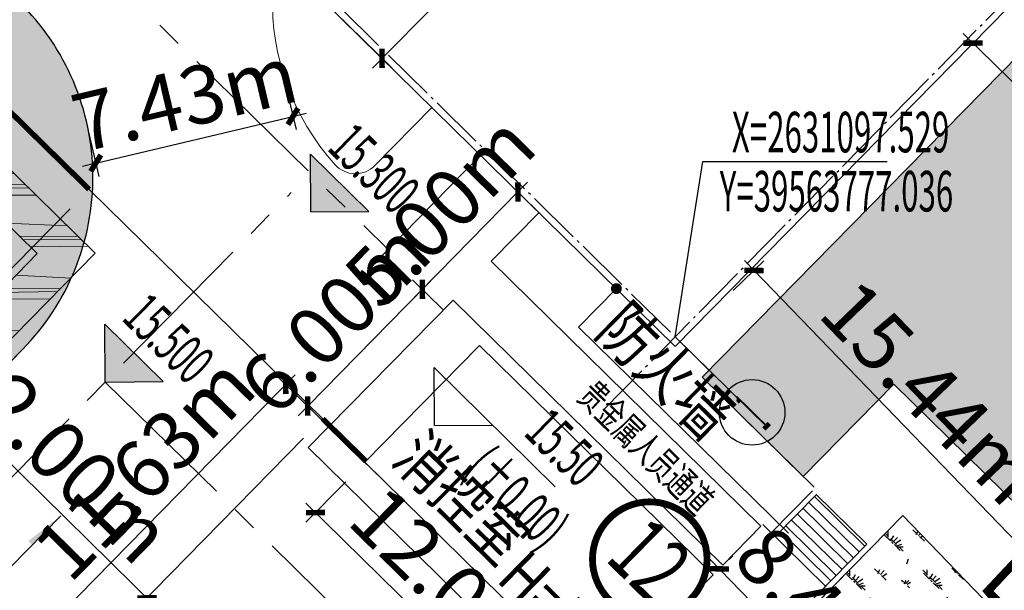
# Model space of a CAD drawing. Units: millimetres. Extents: x 39563317 to 39564426, y 2629652 to 2631802.
# Drawn here: x 39563753 to 39563789, y 2631088 to 2631109 of the extents above; entities that cross this region are included whole.
import ezdxf
from ezdxf.enums import TextEntityAlignment as Align

# ---------------------------------------------------------------- set-up
doc = ezdxf.new("R2010")
doc.units = ezdxf.units.MM
for name, pattern in [('ACAD_ISO02W100', [15, 12, -3]), ('CENTER2', [28.574999999999996, 19.05, -3.174999999999999, 3.174999999999999, -3.174999999999999]), ('DOTE', [2.4200000000000004, 2, -0.2, 0.02, -0.2])]:
    doc.linetypes.add(name, pattern=pattern)
for name, color, linetype in [('AXIS', 3, 'Continuous'), ('AXIS_TEXT', 7, 'Continuous'), ('DIM_COOR', 6, 'Continuous'), ('DIM_ELEV', 3, 'Continuous'), ('DIM_LEAD', 3, 'Continuous'), ('DIM_SYMB', 3, 'Continuous'), ('DOTE', 8, 'DOTE'), ('hx', 1, 'Continuous'), ('PUB_DIM', 3, 'Continuous'), ('PUB_TEXT', 7, 'Continuous'), ('围墙、钢格栅', 30, 'Continuous'), ('文字', 7, 'Continuous'), ('楼号', 82, 'Continuous'), ('绿地', 86, 'Continuous')]:
    doc.layers.add(name, color=color, linetype=linetype)
for name, color, linetype, lineweight in [('Road', 5, 'Continuous', 0), ('WALL', 130, 'Continuous', 25), ('架空管线', 210, 'Continuous', 0)]:
    doc.layers.add(name, color=color, linetype=linetype, lineweight=lineweight)
doc.styles.add('_TCH_AXIS', font='COMPLEX', dxfattribs={"bigfont": 'GBCBIG'})
doc.styles.add('_TCH_DIM', font='zsm.shx', dxfattribs={"width": 0.8, "bigfont": 'hztxt.shx'})
doc.styles.add('_TCH_DIM_T3', font='SIMPLEX', dxfattribs={"width": 0.7058823529411765, "bigfont": 'GBCBIG'})
doc.styles.add('COMPLEX', font='COMPLEX')
doc.styles.add('DIMST', font='txt', dxfattribs={"width": 0.8})
doc.styles.add('宋体', font='txt')
doc.styles.add('黑体', font='simhei.ttf')
doc.linetypes.add('10421', pattern='A,2,[150,AAA.SHX,S=0.5,R=0,X=0,Y=0.5],1e-11', length=2.00000000001)
doc.linetypes.add('BATTING', pattern='A,0.00254,-2.54,[134,ltypeshp.shx,S=2.54,R=0,X=-2.54,Y=0],-5.08,[134,ltypeshp.shx,S=2.54,R=180,X=2.54,Y=0],-2.54', length=10.16254)
doc.dimstyles.new('_TCH_ARCH_M_M&&1', dxfattribs={"dimtxt": 2.125, "dimasz": 0.5, "dimexe": 0.5, "dimexo": 1, "dimgap": 0.5, "dimtad": 1, "dimzin": 0, "dimdsep": 46, "dimtxsty": '_TCH_DIM_T3', "dimblk": 'ARCHTICK', "dimcen": 0.09, "dimdle": 0.5, "dimclrt": 7, "dimazin": 2, "dimtfac": 1, "dimtix": 1, "dimtmove": 2, "dimatfit": 3, "dimfxl": 0, "dimtolj": 1, "dimtzin": 0, "dimarcsym": 0})
pattern_1 = [(315.5199505480961, (0.4561231133086708, -0.3918567410490797), (2.82831066097917, 0.02566719680002572), [0.3, -0.06, 0.08, -0.06, 0.3, -1.2]), (315.5199505480961, (0.4268133188268781, -0.2789809865779131), (2.82831066097917, 0.02566719680002572), [0.2, -0.15, 0.3, -0.15, 0.2, -1]), (315.5199505480961, (1.486788136774066, -0.1986480212534242), (2.82831066097917, 0.02566719680002572), [0.25, -0.1, 0.25, -1.4]), (315.5199505480961, (1.053558018747182, 0.7874106305692814), (2.82831066097917, 0.02566719680002572), [0.1, -0.2, 0.1, -1.6]), (45.51995054809613, (1.196256911636141, 0.6472784573603242), (-0.02566719680002549, 2.82831066097917), [0.18, -1.82]), (45.51995054809613, (0.7835605510492776, -0.6293114196003061), (-0.02566719680002549, 2.82831066097917), [0.2, -1.8]), (45.51995054809613, (1.700836476107506, -0.4088462810668599), (-0.02566719680002549, 2.82831066097917), [0.2, -1.8]), (0.5199505480961261, (0.9550558944840295, -0.8257531340608466), (1.401321732116232, 1.426988928916746), [0.2, -2.628427124]), (90.51995054809612, (0.5840387729727341, -0.4614094837175577), (-1.426988928916746, 1.401321732116232), [0.2, -2.628427124]), (18.95489936809613, (0.9192528352777894, -0.7765785374537114), (1.401321732162478, 1.426988928818266), [0.2, -4.272135953999999]), (31.48370707809612, (0.8549099974937575, -0.6993775062047848), (1.40132173193129, 1.426988928625115), [0.2, -8.046211252]), (31.48370707809612, (1.772185922551986, -0.4789123676713386), (1.40132173193129, 1.426988928625115), [0.16, -8.086211252]), (31.48370707809612, (1.224796690213934, 0.6192520227185327), (1.40132173193129, 1.426988928625115), [0.14, -8.106211252]), (59.55619401809614, (0.7122111046047976, -0.5592453329958276), (1.401321731828005, 1.426988928726541), [0.2, -8.046211252]), (59.55619401809614, (1.629487029663026, -0.3387801944623813), (1.401321731828005, 1.426988928726541), [0.16, -8.086211252]), (59.55619401809614, (1.16771713305835, 0.6753048920021156), (1.401321731828005, 1.426988928726541), [0.14, -8.106211252]), (72.08500174809616, (0.6338550494998699, -0.4963141910357969), (1.401321731518816, 1.426988929450351), [0.2, -4.272133595400001])]

# ---------------------------------------------------------------- blocks, each defined once
blk = doc.blocks.new('pb01')
blk.add_wipeout([(12.499999999999984, -415.4999999990689), (291.9999999850987, -415.4999999990688), (291.9999999925494, -127.07679253537214), (296.9999999925494, -127.07679253537214), (296.99999999254936, -420.50000000000017), (-1.5547609954367447e-14, -420.5000000000001), (1.0200588997705656e-14, 0), (291.9999999925494, 0), (291.9999999925494, -4.999999999068677), (12.499999999999982, -4.999999999068677)])
blk = doc.blocks.new('_AXISO')
blk.add_circle((0, 0), 0.5)
at = {"layer": 'AXIS_TEXT', "style": 'COMPLEX', "width": 1.041666666666667}
blk.add_attdef('A', text='', height=0.56, dxfattribs=at).set_placement((-0.25, -0.28), (0.25, -0.28), align=Align.FIT)
blk = doc.blocks.new('轴线轴号')
at = {"layer": 'AXIS'}
blk.add_line((155.2084765695035, -89.14701907336712), (155.2084765652701, -91.89927232811849), dxfattribs=at)
at = {"layer": 'DOTE', "linetype": 'DOTE'}
for p, q in [((155.2084765657783, -93.90976044163108), (155.2084765993059, -69.64701876416802)), ((151.4604914113879, -89.14701876044273), (216.5403253994882, -89.14701887220144))]:
    blk.add_line(p, q, dxfattribs=at)
at = {"layer": 'AXIS'}
ref = blk.add_blockref('_AXISO', (155.2084765634243, -93.09927232811849), dxfattribs=dict(at, xscale=2.4, yscale=2.4, zscale=2.4))
ref.add_attrib('A', '1', dxfattribs={"layer": 'AXIS_TEXT', "height": 1.634314440671416, "style": '_TCH_AXIS', "width": 0.5555555555555859}).set_placement((155.0139153204872, -93.91642954845419), (155.4030378063613, -93.91642954845419), align=Align.FIT)
blk = doc.blocks.new('_ArchTick')
at = {"color": 0, "linetype": 'ByBlock', "const_width": 0.4}
blk.add_lwpolyline([(-0.5, -0.5), (0.5, 0.5)], dxfattribs=at)
blk = doc.blocks.new('*D63')
at = {"layer": 'Defpoints', "color": 0}
for p in [(39563762.51020531, 2631107.771563557), (39563755.28198885, 2631106.054938694), (39563763.02372793, 2631105.609266665)]:
    blk.add_point(p, dxfattribs=at)
at = {"layer": 'PUB_DIM', "color": 0, "lineweight": -2}
for p, q in [((39563762.74126799, 2631106.798624691), (39563763.13925927, 2631105.122797231)), ((39563755.79551147, 2631103.892641801), (39563763.02372793, 2631105.609266665)), ((39563763.02372793, 2631105.609266665), (39563763.51019736, 2631105.724798005)), ((39563755.51305153, 2631105.081999827), (39563755.91104281, 2631103.406172368)), ((39563755.79551147, 2631103.892641801), (39563755.30904204, 2631103.777110463))]:
    blk.add_line(p, q, dxfattribs=at)
at = {"layer": 'PUB_DIM', "color": 0, "lineweight": -2, "xscale": 0.5, "yscale": 0.5, "zscale": 0.5}
for p, rotation in [((39563763.02372793, 2631105.609266665), 193.3596440936149), ((39563755.79551147, 2631103.892641801), 13.35964409361483)]:
    blk.add_blockref('_ArchTick', p, dxfattribs=dict(at, rotation=rotation))
at = {"layer": 'PUB_DIM', "color": 7, "insert": (39563759.04858427, 2631106.271171213), "char_height": 2.125, "attachment_point": 5, "rotation": 13.359644093614854, "style": '_TCH_DIM_T3'}
blk.add_mtext('\\A1;7.43m', dxfattribs=at)
blk = doc.blocks.new('*D92')
at = {"layer": 'Defpoints', "color": 0}
for p in [(39563717.25176828, 2631124.162857193), (39563758.68437229, 2631083.475499872), (39563749.57578097, 2631074.200071774)]:
    blk.add_point(p, dxfattribs=at)
at = {"layer": 'PUB_DIM', "color": 0, "lineweight": -2}
for p, q in [((39563716.55110742, 2631123.449362729), (39563707.79284653, 2631114.530681863)), ((39563707.78642973, 2631115.237759531), (39563749.9325282, 2631073.849741343)), ((39563757.98371143, 2631082.762005407), (39563749.22545054, 2631073.843324542))]:
    blk.add_line(p, q, dxfattribs=at)
at = {"layer": 'PUB_DIM', "color": 0, "lineweight": -2, "xscale": 0.5, "yscale": 0.5, "zscale": 0.5}
for p, rotation in [((39563708.14317696, 2631114.887429096), 135.5199505329392), ((39563749.57578097, 2631074.200071774), 315.5199505329392)]:
    blk.add_blockref('_ArchTick', p, dxfattribs=dict(at, rotation=rotation))
at = {"layer": 'PUB_DIM', "color": 7, "insert": (39563729.95426157, 2631095.658585537), "char_height": 2.125, "attachment_point": 5, "rotation": 315.5199505329392, "style": '_TCH_DIM_T3'}
blk.add_mtext('\\A1;58.07m', dxfattribs=at)
blk = doc.blocks.new('*D94')
at = {"layer": 'Defpoints', "color": 0}
for p in [(39563787.95314475, 2631108.292348374), (39563798.04855531, 2631098.378523596), (39563798.04855531, 2631098.378523596)]:
    blk.add_point(p, dxfattribs=at)
at = {"layer": 'PUB_DIM', "color": 0, "lineweight": -2}
for p, q in [((39563788.65380561, 2631109.005842838), (39563788.30347519, 2631108.649095606)), ((39563787.59639752, 2631108.642678808), (39563798.40530254, 2631098.028193161)), ((39563798.74921617, 2631099.09201806), (39563798.39888574, 2631098.735270828))]:
    blk.add_line(p, q, dxfattribs=at)
at = {"layer": 'PUB_DIM', "color": 0, "lineweight": -2, "xscale": 0.5, "yscale": 0.5, "zscale": 0.5}
for p, rotation in [((39563787.95314475, 2631108.292348374), 135.5199505508879), ((39563798.04855531, 2631098.378523596), 315.5199505508879)]:
    blk.add_blockref('_ArchTick', p, dxfattribs=dict(at, rotation=rotation))
at = {"layer": 'PUB_DIM', "color": 7, "insert": (39563794.09563263, 2631104.450271085), "char_height": 2.125, "attachment_point": 5, "rotation": 315.51995055088787, "style": '_TCH_DIM_T3'}
blk.add_mtext('\\A1;14.15m', dxfattribs=at)
blk = doc.blocks.new('*D100')
at = {"layer": 'Defpoints', "color": 0}
for p in [(39563778.42609882, 2631088.804934926), (39563784.52976306, 2631082.943094693), (39563784.30055827, 2631082.721754201)]:
    blk.add_point(p, dxfattribs=at)
at = {"layer": 'PUB_DIM', "color": 0, "lineweight": -2}
for p, q in [((39563778.30797441, 2631089.385945316), (39563784.87709224, 2631082.583424795)), ((39563779.14543861, 2631089.499593303), (39563779.01497351, 2631089.373604607)), ((39563785.01989807, 2631083.416412577), (39563784.88943295, 2631083.290423881))]:
    blk.add_line(p, q, dxfattribs=at)
at = {"layer": 'PUB_DIM', "color": 0, "lineweight": -2, "xscale": 0.5, "yscale": 0.5, "zscale": 0.5}
for p, rotation in [((39563778.6553036, 2631089.026275419), 134.0000005459362), ((39563784.52976306, 2631082.943094693), 314.0000005459361)]:
    blk.add_blockref('_ArchTick', p, dxfattribs=dict(at, rotation=rotation))
at = {"layer": 'PUB_DIM', "color": 7, "insert": (39563782.71650176, 2631087.070088767), "char_height": 2.125, "attachment_point": 5, "rotation": 314.0000005459362, "style": '_TCH_DIM_T3'}
blk.add_mtext('\\A1;8.46m', dxfattribs=at)
blk = doc.blocks.new('*D117')
at = {"layer": 'Defpoints', "color": 0}
for p in [(39563778.43942557, 2631098.530580107), (39563790.65089552, 2631088.854203712), (39563789.16731448, 2631087.42152613)]:
    blk.add_point(p, dxfattribs=at)
at = {"layer": 'PUB_DIM', "color": 0, "lineweight": -2}
for p, q in [((39563779.15876536, 2631099.225238483), (39563780.2826765, 2631100.310586877)), ((39563779.57567742, 2631100.322927587), (39563790.99822471, 2631088.494533814)), ((39563789.88665428, 2631088.116184507), (39563791.01056542, 2631089.2015329))]:
    blk.add_line(p, q, dxfattribs=at)
at = {"layer": 'PUB_DIM', "color": 0, "lineweight": -2, "xscale": 0.5, "yscale": 0.5, "zscale": 0.5}
for p, rotation in [((39563779.92300661, 2631099.963257689), 134.0000005187036), ((39563790.65089552, 2631088.854203712), 314.0000005187036)]:
    blk.add_blockref('_ArchTick', p, dxfattribs=dict(at, rotation=rotation))
at = {"layer": 'PUB_DIM', "color": 7, "insert": (39563786.41091949, 2631095.494134415), "char_height": 2.125, "attachment_point": 5, "rotation": 314.00000051870364, "style": '_TCH_DIM_T3'}
blk.add_mtext('\\A1;15.44m', dxfattribs=at)
blk = doc.blocks.new('*D120')
at = {"layer": 'Defpoints', "color": 0}
for p in [(39563804.80854148, 2631153.997949306), (39563808.32820323, 2631150.541595578), (39563762.76888952, 2631111.188281443)]:
    blk.add_point(p, dxfattribs=at)
at = {"layer": 'PUB_DIM', "color": 0, "lineweight": -2}
for p, q in [((39563805.52203594, 2631153.29728844), (39563808.68495046, 2631150.191265147)), ((39563765.93822084, 2631107.375180483), (39563808.67853366, 2631150.898342811)), ((39563763.48238398, 2631110.487620577), (39563766.6452985, 2631107.381597281))]:
    blk.add_line(p, q, dxfattribs=at)
at = {"layer": 'PUB_DIM', "color": 0, "lineweight": -2, "xscale": 0.5, "yscale": 0.5, "zscale": 0.5}
for p, rotation in [((39563808.32820323, 2631150.541595578), 45.51995055013963), ((39563766.28855127, 2631107.731927712), 225.5199505501397)]:
    blk.add_blockref('_ArchTick', p, dxfattribs=dict(at, rotation=rotation))
at = {"layer": 'PUB_DIM', "color": 7, "insert": (39563786.19354215, 2631130.231544249), "char_height": 2.125, "attachment_point": 5, "rotation": 45.51995055013964, "style": '_TCH_DIM_T3'}
blk.add_mtext('\\A1;60.00m', dxfattribs=at)
blk = doc.blocks.new('*D121')
at = {"layer": 'Defpoints', "color": 0}
for p in [(39563771.27058028, 2631102.839510281), (39563772.73671117, 2631101.399750624), (39563769.23340684, 2631097.8322783)]:
    blk.add_point(p, dxfattribs=at)
at = {"layer": 'PUB_DIM', "color": 0, "lineweight": -2}
for p, q in [((39563772.02321671, 2631102.10041149), (39563770.91383304, 2631103.189840712)), ((39563771.27058028, 2631102.839510281), (39563771.6209107, 2631103.196257513)), ((39563767.76727594, 2631099.272037957), (39563771.27058028, 2631102.839510281)), ((39563768.51991238, 2631098.532939166), (39563767.4105287, 2631099.622368388)), ((39563767.76727594, 2631099.272037957), (39563767.41694551, 2631098.915290728))]:
    blk.add_line(p, q, dxfattribs=at)
at = {"layer": 'PUB_DIM', "color": 0, "lineweight": -2, "xscale": 0.5, "yscale": 0.5, "zscale": 0.5}
for p, rotation in [((39563771.27058028, 2631102.839510281), 225.5199505270301), ((39563767.76727594, 2631099.272037957), 45.51995052703009)]:
    blk.add_blockref('_ArchTick', p, dxfattribs=dict(at, rotation=rotation))
at = {"layer": 'PUB_DIM', "color": 7, "insert": (39563768.404093, 2631102.150556717), "char_height": 2.125, "attachment_point": 5, "rotation": 45.51995052703011, "style": '_TCH_DIM_T3'}
blk.add_mtext('\\A1;5.00m', dxfattribs=at)
blk = doc.blocks.new('*D122')
at = {"layer": 'Defpoints', "color": 0}
for p in [(39563767.76727594, 2631099.272037957), (39563769.23340684, 2631097.8322783), (39563765.02944165, 2631093.551311515)]:
    blk.add_point(p, dxfattribs=at)
at = {"layer": 'PUB_DIM', "color": 0, "lineweight": -2}
for p, q in [((39563768.51991238, 2631098.532939166), (39563767.4105287, 2631099.622368392)), ((39563767.76727594, 2631099.272037957), (39563768.11760637, 2631099.628785189)), ((39563763.56331074, 2631094.991071172), (39563767.76727594, 2631099.272037957)), ((39563764.31594718, 2631094.251972381), (39563763.20656352, 2631095.341401607)), ((39563763.56331074, 2631094.991071172), (39563763.21298032, 2631094.63432394))]:
    blk.add_line(p, q, dxfattribs=at)
at = {"layer": 'PUB_DIM', "color": 0, "lineweight": -2, "xscale": 0.5, "yscale": 0.5, "zscale": 0.5}
for p, rotation in [((39563767.76727594, 2631099.272037957), 225.5199505630964), ((39563763.56331074, 2631094.991071172), 45.51995056309644)]:
    blk.add_blockref('_ArchTick', p, dxfattribs=dict(at, rotation=rotation))
at = {"layer": 'PUB_DIM', "color": 7, "insert": (39563764.55045824, 2631098.226337165), "char_height": 2.125, "attachment_point": 5, "rotation": 45.51995056309644, "style": '_TCH_DIM_T3'}
blk.add_mtext('\\A1;6.00m', dxfattribs=at)
blk = doc.blocks.new('*D137')
at = {"layer": 'Defpoints', "color": 0}
for p in [(39563762.75771128, 2631095.782180332), (39563766.83640547, 2631091.77684949), (39563758.68437213, 2631083.475500025)]:
    blk.add_point(p, dxfattribs=at)
at = {"layer": 'PUB_DIM', "color": 0, "lineweight": -2}
for p, q in [((39563754.25534751, 2631087.124083634), (39563763.10804171, 2631096.138927564)), ((39563766.12291101, 2631092.477510352), (39563762.40096404, 2631096.132510763)), ((39563757.97087766, 2631084.176160887), (39563754.24893071, 2631087.831161298))]:
    blk.add_line(p, q, dxfattribs=at)
at = {"layer": 'PUB_DIM', "color": 0, "lineweight": -2, "xscale": 0.5, "yscale": 0.5, "zscale": 0.5}
for p, rotation in [((39563762.75771128, 2631095.782180332), 45.51995076568388), ((39563754.60567794, 2631087.480830867), 225.5199507656838)]:
    blk.add_blockref('_ArchTick', p, dxfattribs=dict(at, rotation=rotation))
at = {"layer": 'PUB_DIM', "color": 7, "insert": (39563757.5668595, 2631092.726288196), "char_height": 2.125, "attachment_point": 5, "rotation": 45.51995076568388, "style": '_TCH_DIM_T3'}
blk.add_mtext('\\A1;11.63m', dxfattribs=at)
blk = doc.blocks.new('*D174')
at = {"layer": 'Defpoints', "color": 0}
for p in [(39563755.55212224, 2631102.933960825), (39563764.1140558, 2631094.52603044), (39563757.66888131, 2631087.962803423)]:
    blk.add_point(p, dxfattribs=at)
at = {"layer": 'PUB_DIM', "color": 0, "lineweight": -2}
for p, q in [((39563754.85146137, 2631102.220466364), (39563748.75661731, 2631096.013986576)), ((39563748.75020051, 2631096.721064243), (39563758.02562854, 2631087.612472992)), ((39563763.41339494, 2631093.812535975), (39563757.31855088, 2631087.606056191))]:
    blk.add_line(p, q, dxfattribs=at)
at = {"layer": 'PUB_DIM', "color": 0, "lineweight": -2, "xscale": 0.5, "yscale": 0.5, "zscale": 0.5}
for p, rotation in [((39563749.10694774, 2631096.370733809), 135.5199505538636), ((39563757.66888131, 2631087.962803423), 315.5199505538636)]:
    blk.add_blockref('_ArchTick', p, dxfattribs=dict(at, rotation=rotation))
at = {"layer": 'PUB_DIM', "color": 7, "insert": (39563754.48269713, 2631093.281603716), "char_height": 2.125, "attachment_point": 5, "rotation": 315.51995055386357, "style": '_TCH_DIM_T3'}
blk.add_mtext('\\A1;12.00m', dxfattribs=at)
blk = doc.blocks.new('*D175')
at = {"layer": 'Defpoints', "color": 0}
for p in [(39563765.66020005, 2631092.931898531), (39563774.22213361, 2631084.523968138), (39563772.41163242, 2631082.680305045)]:
    blk.add_point(p, dxfattribs=at)
at = {"layer": 'PUB_DIM', "color": 0, "lineweight": -2}
for p, q in [((39563764.95953919, 2631092.21840407), (39563763.49936843, 2631090.731488209)), ((39563763.49295162, 2631091.438565873), (39563772.76837966, 2631082.329974614)), ((39563773.52147275, 2631083.810473673), (39563772.06130199, 2631082.323557816))]:
    blk.add_line(p, q, dxfattribs=at)
at = {"layer": 'PUB_DIM', "color": 0, "lineweight": -2, "xscale": 0.5, "yscale": 0.5, "zscale": 0.5}
for p, rotation in [((39563763.84969886, 2631091.088235438), 135.5199505364136), ((39563772.41163242, 2631082.680305045), 315.5199505364136)]:
    blk.add_blockref('_ArchTick', p, dxfattribs=dict(at, rotation=rotation))
at = {"layer": 'PUB_DIM', "color": 7, "insert": (39563769.22544825, 2631087.999105349), "char_height": 2.125, "attachment_point": 5, "rotation": 315.5199505364136, "style": '_TCH_DIM_T3'}
blk.add_mtext('\\A1;12.00m', dxfattribs=at)

msp = doc.modelspace()

# ---------------------------------------------------------------- hatches: boundary and pattern name
at = {"layer": 'DIM_SYMB'}
msp.add_hatch(color=256, dxfattribs=at).paths.add_polyline_path([(39563754.5121865, 2631090.973422254), (39563753.46119519, 2631089.903180558), (39563753.31849631, 2631090.043312733)])
at = {"layer": '架空管线'}
h = msp.add_hatch(dxfattribs=at)
h.set_pattern_fill('ANSI34', color=256, scale=0.2, angle=-44.48004945190388, style=0)
h.set_pattern_definition([(0.5199505480961247, (9489802.395309225, 28476667.73250385), (-0.01728735008805853, 1.90492155941575), []), (0.5199505480961247, (9489802.715677513, 28476667.41789801), (-0.01728735008805853, 1.90492155941575), []), (0.5199505480961247, (9489803.036045799, 28476667.10329217), (-0.01728735008805853, 1.90492155941575), []), (0.5199505480961247, (9489803.356414804, 28476666.78868563), (-0.01728735008805853, 1.90492155941575), [])])
h.paths.add_polyline_path([(39563738.73575652, 2631117.327566078), (39563750.21283006, 2631129.0148585), (39563746.21592521, 2631132.939871168), (39563745.16493391, 2631131.869629471), (39563748.09159706, 2631128.995608106), (39563737.66551483, 2631118.378557383), (39563718.36482163, 2631137.332089731), (39563732.64453862, 2631151.873360011), (39563731.57429693, 2631152.924351309), (39563716.24358863, 2631137.312839339), (39563753.65169556, 2631100.577590641), (39563741.71155985, 2631088.418754401), (39563749.61247843, 2631080.659949352), (39563668.59169981, 2630998.155160186), (39563669.66194151, 2630997.104168878), (39563752.08404185, 2631081.035946987), (39563744.18312328, 2631088.794752026), (39563755.77292856, 2631100.596841038)])
at = {"layer": '绿地'}
h = msp.add_hatch(dxfattribs=at)
h.set_pattern_fill('草坪或沼泽', color=256, scale=0.5, angle=-44.48004945190388, style=0)
h.set_pattern_definition(pattern_1)
edge = h.paths.add_edge_path()
edge.add_line((39563798.04787926, 2631098.379223662), (39563833.65482771, 2631132.905523914))
edge.add_line((39563833.65482771, 2631132.905523914), (39563760.1734844, 2631206.651260072))
edge.add_line((39563760.1734844, 2631206.651260072), (39563749.63017906, 2631206.672109798))
edge.add_line((39563749.63017906, 2631206.672109798), (39563706.58114034, 2631163.785555025))
edge.add_line((39563706.58114034, 2631163.785555025), (39563709.48808835, 2631160.930894171))
edge.add_line((39563709.48808835, 2631160.930894171), (39563715.27717125, 2631166.826012338))
edge.add_line((39563715.27717125, 2631166.826012338), (39563716.25341634, 2631165.867326934))
edge.add_line((39563716.25341634, 2631165.867326934), (39563753.38844224, 2631203.68253355))
edge.add_line((39563753.38844224, 2631203.68253355), (39563754.45868394, 2631202.631542251))
edge.add_line((39563754.45868394, 2631202.631542251), (39563757.96198826, 2631206.199014573))
edge.add_line((39563757.96198826, 2631206.199014573), (39563795.77719494, 2631169.063988624))
edge.add_arc((39563785.20277317, 2631158.360986233), 15.04568562639295, -44.30633622437199, 45.346237266456285, ccw=False)
edge.add_line((39563795.96969891, 2631147.851658655), (39563794.56837718, 2631146.424669732))
edge.add_line((39563794.56837718, 2631146.424669732), (39563794.92512435, 2631146.074339358))
edge.add_line((39563794.92512435, 2631146.074339358), (39563804.73437648, 2631156.063261861))
edge.add_line((39563804.73437648, 2631156.063261861), (39563821.14324631, 2631139.94953776))
edge.add_line((39563821.14324631, 2631139.94953776), (39563778.02930263, 2631096.045900999))
edge.add_line((39563778.02930263, 2631096.045900999), (39563781.73015714, 2631092.411613629))
edge.add_line((39563781.73015714, 2631092.411613629), (39563785.0513461, 2631095.793634886))
edge.add_line((39563785.0513461, 2631095.793634886), (39563790.37566045, 2631090.565088778))
edge.add_line((39563790.37566045, 2631090.565088778), (39563798.04855531, 2631098.378523594))
h = msp.add_hatch(dxfattribs=at)
h.set_pattern_fill('草坪或沼泽', color=256, scale=0.5, angle=-44.48004945190388, style=0)
h.set_pattern_definition([(315.5199505480961, (9489802.851432338, 28476667.3406471), (2.82831066097917, 0.02566719680002556), [0.3, -0.06, 0.08, -0.06, 0.3, -1.2]), (315.5199505480961, (9489802.822122546, 28476667.45352286), (2.82831066097917, 0.02566719680002556), [0.2, -0.15, 0.3, -0.15, 0.2, -1]), (315.5199505480961, (9489803.882097363, 28476667.53385582), (2.82831066097917, 0.02566719680002556), [0.25, -0.1, 0.25, -1.4]), (315.5199505480961, (9489803.448867247, 28476668.51991447), (2.82831066097917, 0.02566719680002556), [0.1, -0.2, 0.1, -1.6]), (45.51995054809613, (9489803.591566134, 28476668.3797823), (-0.02566719680002534, 2.828310660979169), [0.18, -1.82]), (45.51995054809613, (9489803.17886978, 28476667.10319242), (-0.02566719680002534, 2.828310660979169), [0.2, -1.8]), (45.51995054809613, (9489804.096145703, 28476667.32365756), (-0.02566719680002534, 2.828310660979169), [0.2, -1.8]), (0.5199505480961247, (9489803.350365117, 28476666.90675072), (1.401321732116232, 1.426988928916745), [0.1999999999999999, -2.628427123999999]), (90.5199505480961, (9489802.979347998, 28476667.27109436), (-1.426988928916745, 1.401321732116232), [0.1999999999999999, -2.628427123999999]), (18.95489936809614, (9489803.314562062, 28476666.95592531), (1.401321732162478, 1.426988928818266), [0.1999999999999989, -4.272135953999965]), (31.48370707809611, (9489803.250219226, 28476667.03312634), (1.40132173193129, 1.426988928625115), [0.2, -8.046211251999997]), (31.48370707809611, (9489804.167495148, 28476667.25359147), (1.40132173193129, 1.426988928625115), [0.1599999999999999, -8.086211251999996]), (31.48370707809611, (9489803.620105915, 28476668.35175587), (1.40132173193129, 1.426988928625115), [0.14, -8.106211251999996]), (59.55619401809614, (9489803.107520333, 28476667.17325851), (1.401321731828005, 1.426988928726541), [0.2, -8.046211251999999]), (59.55619401809614, (9489804.024796257, 28476667.39372365), (1.401321731828005, 1.426988928726541), [0.16, -8.086211251999998]), (59.55619401809614, (9489803.563026356, 28476668.40780874), (1.401321731828005, 1.426988928726541), [0.14, -8.106211251999998]), (72.08500174809616, (9489803.029164273, 28476667.23618966), (1.401321731518816, 1.426988929450351), [0.199999999999999, -4.272133595399968])])
h.paths.add_polyline_path([(39563784.20419894, 2631089.78924419), (39563785.37966537, 2631090.986244135), (39563788.98866976, 2631087.249010761), (39563780.52772159, 2631079.078367929), (39563776.73770701, 2631082.185992852)])

# ---------------------------------------------------------------- linework, layer by layer
at = {"linetype": 'BATTING', "ltscale": 0.1}
msp.add_line((39563755.55212224, 2631102.933960823), (39563764.1140558, 2631094.526030436), dxfattribs=at)
for p, q in [((39563782.06905005, 2631091.885988234), (39563780.55683863, 2631090.346078501)), ((39563782.21174896, 2631091.745856054), (39563780.69953752, 2631090.205946321)), ((39563776.55558966, 2631082.285984578), (39563784.06150005, 2631089.929376366)), ((39563782.69198751, 2631088.249334457), (39563784.20419894, 2631089.78924419))]:
    msp.add_line(p, q)
at = {"linetype": 'BATTING'}
for p, q in [((39563783.99143397, 2631089.858026924), (39563782.1321314, 2631091.683886281)), ((39563784.06150005, 2631089.929376366), (39563782.20219748, 2631091.755235723)), ((39563784.06150005, 2631089.929376366), (39563782.20219748, 2631091.755235723)), ((39563783.57103746, 2631089.429930254), (39563781.71173488, 2631091.255789607)), ((39563783.78123571, 2631089.643978586), (39563781.92193314, 2631091.469837944)), ((39563783.15064094, 2631089.001833574), (39563781.29133837, 2631090.827692932)), ((39563783.3608392, 2631089.215881912), (39563781.50153663, 2631091.04174127)), ((39563782.57097262, 2631088.368172654), (39563780.24257851, 2631090.654686023)), ((39563782.94044268, 2631088.787785237), (39563781.08114011, 2631090.613644595)), ((39563782.74486565, 2631088.588625935), (39563780.88556308, 2631090.414485293)), ((39563782.69198751, 2631088.249334457), (39563776.73770701, 2631082.185992852))]:
    msp.add_line(p, q, dxfattribs=at)
at = {"layer": 'DIM_LEAD'}
for p, q in [((39563773.49280766, 2631097.884246338), (39563774.87908313, 2631099.295913415)), ((39563773.49280766, 2631097.884246334), (39563781.18730511, 2631090.328149527))]:
    msp.add_line(p, q, dxfattribs=at)
at = {"layer": 'DIM_LEAD', "const_width": 0.2}
msp.add_lwpolyline([(39563774.80901705, 2631099.224563967, 1), (39563774.94914922, 2631099.367262859, 1)], format="xyb", close=True, dxfattribs=at)
at = {"layer": 'DIM_SYMB'}
msp.add_lwpolyline([(39563747.74181078, 2631084.079037494), (39563754.5121865, 2631090.973422254)], dxfattribs=at)
at = {"layer": 'hx', "linetype": 'ACAD_ISO02W100', "ltscale": 0.5, "const_width": 0.3, "flags": 128}
msp.add_lwpolyline([(39563789.16731448, 2631087.421526127), (39563788.49295031, 2631088.209276014), (39563798.04855531, 2631098.37852359), (39563829.01613382, 2631128.283566351), (39563833.65480159, 2631132.905498359), (39563855.98960014, 2631110.488199383), (39563811.27437051, 2631064.95394682), (39563803.05296667, 2631073.027472582), (39563794.42088915, 2631064.691572049), (39563780.52772159, 2631079.078367925), (39563789.2298651, 2631087.485617994), (39563788.49295031, 2631088.209276014)], dxfattribs=at)
at = {"layer": 'Road', "color": 5, "ltscale": 0.5}
for p, q in [((39563768.11934657, 2631105.934062854), (39563766.02836877, 2631103.804785821)), ((39563773.82934432, 2631083.41037234), (39563763.58676006, 2631093.468723616))]:
    msp.add_line(p, q, dxfattribs=at)
at = {"layer": 'Road', "color": 1, "linetype": 'CENTER2', "ltscale": 0.3}
for p, q in [((39563769.90308273, 2631104.182410689), (39563765.81073741, 2631100.015108248)), ((39563690.74532745, 2631029.27790692), (39563762.95963798, 2631102.814925055)), ((39563756.1428642, 2631095.873292395), (39563796.45530145, 2631056.285953464))]:
    msp.add_line(p, q, dxfattribs=at)
at = {"layer": 'Road'}
for p, q in [((39563770.29191396, 2631100.296691928), (39563772.04356612, 2631102.080428096)), ((39563763.58676006, 2631093.468723616), (39563768.89059222, 2631098.869702999)), ((39563746.24955356, 2631090.080443701), (39563753.11188506, 2631097.068468541))]:
    msp.add_line(p, q, dxfattribs=at)
msp.add_arc((39563746.69043488, 2631103.374416335), 9, 315.5199505269815, 45.51995060268772, dxfattribs=at)
at = {"layer": 'WALL', "flags": 128}
for points in [[(39563762.76888952, 2631111.18828144), (39563777.03727595, 2631097.176539938), (39563819.07692792, 2631139.986207805), (39563804.80854147, 2631153.997949307)], [(39563765.66020005, 2631092.931898532), (39563774.22213362, 2631084.523968139), (39563778.42609882, 2631088.804934925), (39563769.86416525, 2631097.212865319)]]:
    msp.add_lwpolyline(points, close=True, dxfattribs=at)
at = {"layer": '围墙、钢格栅', "linetype": '10421', "lineweight": -3, "ltscale": 2, "const_width": 0.2}
for points in [[(39563700.14587266, 2631157.343620248), (39563755.55212224, 2631102.933960828)], [(39563764.1140558, 2631094.526030436), (39563765.69809286, 2631092.9704854)]]:
    msp.add_lwpolyline(points, dxfattribs=at)
at = {"layer": '架空管线'}
for p, q in [((39563716.24358863, 2631137.312839339), (39563753.65169556, 2631100.577590641)), ((39563738.73575652, 2631117.327566078), (39563755.77292856, 2631100.596841038)), ((39563753.65169556, 2631100.577590641), (39563741.71155985, 2631088.418754401)), ((39563755.77292856, 2631100.596841038), (39563744.18312328, 2631088.794752026))]:
    msp.add_line(p, q, dxfattribs=at)
at = {"layer": '楼号', "const_width": 0.25}
msp.add_lwpolyline([(39563777.60106992, 2631087.910108433, 1), (39563774.60439318, 2631090.852884072, 1)], format="xyb", close=True, dxfattribs=at)
at = {"layer": '绿地'}
msp.add_line((39563778.02930263, 2631096.045900999), (39563782.13035585, 2631092.018613265), dxfattribs=at)
at = {"layer": '绿地', "color": 3}
msp.add_lwpolyline([(39563798.04787926, 2631098.379223662), (39563833.65482771, 2631132.905523914), (39563760.1734844, 2631206.651260072), (39563749.63017906, 2631206.672109798), (39563706.58114034, 2631163.785555025), (39563709.48808835, 2631160.930894171), (39563715.27717125, 2631166.826012338), (39563716.25341634, 2631165.867326934), (39563753.38844224, 2631203.68253355), (39563754.45868394, 2631202.631542251), (39563757.96198826, 2631206.199014573), (39563795.77719494, 2631169.063988624, -0.412438648201275), (39563795.96969891, 2631147.851658655), (39563794.56837718, 2631146.424669732), (39563794.92512435, 2631146.074339358), (39563804.73437648, 2631156.063261861), (39563821.14324631, 2631139.94953776), (39563778.02930263, 2631096.045900999), (39563781.73015714, 2631092.411613629), (39563785.0513461, 2631095.793634886), (39563790.37566045, 2631090.565088778), (39563798.04855531, 2631098.378523594)], format="xyb", dxfattribs=at)
msp.add_lwpolyline([(39563784.20419894, 2631089.78924419), (39563785.37966537, 2631090.986244135), (39563788.98866976, 2631087.249010761), (39563780.52772159, 2631079.078367929), (39563776.73770701, 2631082.185992852), (39563784.20419894, 2631089.78924419)], dxfattribs=at)

# ---------------------------------------------------------------- texts
at = {"layer": 'PUB_TEXT'}
for s, height, style, width, p in [('防火墙', 1.75, '_TCH_DIM', 0.8, (39563774.05262853, 2631097.670593195)), ('消控室', 1.708860759493671, 'DIMST', 0.8, (39563766.60658167, 2631092.980101836)), ('(%%P0.00)', 1.4875, '_TCH_DIM', 0.5647058823529412, (39563769.22567139, 2631092.566098087))]:
    msp.add_text(s, height=height, rotation=315.5199505269815, dxfattribs=dict(at, style=style, width=width)).set_placement(p)
at = {"layer": 'PUB_TEXT', "style": '黑体', "width": 0.6953124983706062}
msp.add_text('12', height=2.3758787847868, rotation=315.519950492201, dxfattribs=at).set_placement((39563774.42280073, 2631089.366250714), (39563776.11797708, 2631087.70156543), align=Align.FIT)
at = {"layer": '文字', "color": 1, "linetype": 'Continuous', "style": '宋体', "width": 0.65}
msp.add_text('贵金属人员通道', height=1, rotation=315.5199505269815, dxfattribs=at).set_placement((39563773.40040845, 2631095.285848783))

# ---------------------------------------------------------------- next in the draw order: block references
msp.add_blockref('pb01', (39563568.9375213, 2631257.646189469))

# ---------------------------------------------------------------- next in the draw order: hatches: boundary and pattern name
at = {"layer": 'DIM_ELEV'}
for points in [[(39563763.6803971, 2631102.107130196), (39563763.6611467, 2631104.22836319), (39563765.80163009, 2631102.126380593)], [(39563756.1428642, 2631095.873292394), (39563756.1236138, 2631097.994525392), (39563758.2640972, 2631095.892542794)]]:
    msp.add_hatch(color=256, dxfattribs=at).paths.add_polyline_path(points)
at = {"layer": '绿地'}
h = msp.add_hatch(dxfattribs=at)
h.set_pattern_fill('草坪或沼泽', color=256, scale=0.5, angle=-44.48004945190388, style=0)
h.set_pattern_definition(pattern_1)
edge = h.paths.add_edge_path()
edge.add_line((39563730.25657904, 2631132.12665008), (39563702.33022984, 2631159.550689138))
edge.add_line((39563702.33022984, 2631159.550689138), (39563690.07508102, 2631147.341796046))
edge.add_line((39563690.07508102, 2631147.341796046), (39563690.99273411, 2631146.420612726))
edge.add_line((39563690.99273411, 2631146.420612726), (39563683.75998147, 2631139.215573897))
edge.add_arc((39563695.75136175, 2631139.670326477), 12.00000004042867, 182.1718036581064, 225.5199504637719)
edge.add_line((39563687.34343132, 2631131.108392887), (39563693.65019682, 2631124.915066937))
edge.add_arc((39563697.85416202, 2631129.196033722), 5.999999997779562, 225.5199505506338, 315.5199505343707)
edge.add_line((39563702.1351288, 2631124.992068522), (39563704.2766302, 2631127.172794556))
edge.add_line((39563704.2766302, 2631127.172794556), (39563698.47351895, 2631132.871525464))
edge.add_line((39563698.47351895, 2631132.871525464), (39563708.98343194, 2631143.573942431))
edge.add_line((39563708.98343194, 2631143.573942431), (39563723.9668157, 2631128.860064244))
edge.add_line((39563723.9668157, 2631128.860064244), (39563713.4569027, 2631118.157647277))
edge.add_line((39563713.4569027, 2631118.157647277), (39563707.13060806, 2631124.370151092))
edge.add_line((39563707.13060806, 2631124.370151092), (39563705.16875765, 2631122.37236661))
edge.add_line((39563705.16875765, 2631122.37236661), (39563713.27878841, 2631114.408210636))
edge.add_line((39563713.27878841, 2631114.408210636), (39563723.99889969, 2631125.324675919))
edge.add_line((39563723.99889969, 2631125.324675919), (39563749.6847004, 2631100.100884746))
edge.add_line((39563749.6847004, 2631100.100884746), (39563738.96458916, 2631089.184419442))
edge.add_line((39563738.96458916, 2631089.184419442), (39563741.1808117, 2631087.008060004))
edge.add_arc((39563737.87035421, 2631098.186903736), 11.65871674092529, 286.495915180457, 315.947816877693)
edge.add_line((39563746.24955356, 2631090.080443703), (39563753.11188506, 2631097.068468541))
edge.add_arc((39563746.69043487, 2631103.374416335), 9.000000001463016, 315.5199505639828, 405.5199505451367)
edge.add_line((39563752.99638267, 2631109.795866515), (39563751.66141301, 2631111.106824119))
edge.add_line((39563751.66141301, 2631111.106824119), (39563749.48570335, 2631108.966340615))
edge.add_line((39563749.48570335, 2631108.966340615), (39563728.15459651, 2631129.986166758))
edge.add_line((39563728.15459651, 2631129.986166758), (39563730.25657904, 2631132.12665008))

# ---------------------------------------------------------------- next in the draw order: linework, layer by layer
at = {"layer": 'DIM_COOR', "color": 3}
for p, q in [((39563777.03556971, 2631097.52860365), (39563778.05363756, 2631103.94918051)), ((39563778.05363756, 2631103.94918051), (39563784.81038756, 2631103.94918051))]:
    msp.add_line(p, q, dxfattribs=at)
at = {"layer": 'DIM_ELEV'}
for p, q in [((39563763.6803971, 2631102.107130196), (39563763.6611467, 2631104.22836319)), ((39563763.6611467, 2631104.22836319), (39563765.80163009, 2631102.126380593)), ((39563763.6803971, 2631102.107130196), (39563765.80163009, 2631102.126380593)), ((39563756.1428642, 2631095.873292394), (39563756.1236138, 2631097.994525392)), ((39563756.1236138, 2631097.994525392), (39563758.2640972, 2631095.892542794)), ((39563768.21391425, 2631094.277952477), (39563768.19466385, 2631096.399185471)), ((39563768.19466385, 2631096.399185471), (39563772.63977896, 2631092.034024484)), ((39563756.1428642, 2631095.873292394), (39563758.2640972, 2631095.892542794)), ((39563768.21391425, 2631094.277952477), (39563770.33514725, 2631094.297202874))]:
    msp.add_line(p, q, dxfattribs=at)
at = {"layer": 'PUB_DIM'}
msp.add_lwpolyline([(39563747.88340657, 2631103.746617605, 0, 0, 0), (39563754.32737175, 2631105.757102876, 0.33, 0, 0), (39563755.28198886, 2631106.054938694, 0, 0, 0)], format="xyseb", dxfattribs=at)
at = {"layer": 'Road', "color": 1, "linetype": 'CENTER2', "ltscale": 0.3}
msp.add_line((39563704.45177299, 2631161.671963826), (39563766.51139828, 2631100.728602712), dxfattribs=at)
at = {"layer": 'Road', "color": 5, "ltscale": 0.5}
for p, q in [((39563770.29191396, 2631100.296691926), (39563780.17775098, 2631090.588671091)), ((39563778.77642925, 2631089.161682163), (39563768.89059222, 2631098.869702999)), ((39563780.17775098, 2631090.588671092), (39563778.77642925, 2631089.161682163))]:
    msp.add_line(p, q, dxfattribs=at)
for centre, radius, start, end in [((39563771.26665512, 2631109.851127658), 9, 135.5199505034603, 221.9290710235595), ((39563765.31487431, 2631104.505446683), 1, 221.9290711142318, 315.5199507247341)]:
    msp.add_arc(centre, radius, start, end, dxfattribs=at)
at = {"layer": '绿地', "color": 3}
msp.add_lwpolyline([(39563746.24955356, 2631090.080443703), (39563753.11188506, 2631097.068468541, 0.4142135624034036), (39563752.99638267, 2631109.795866515)], format="xyb", dxfattribs=at)

# ---------------------------------------------------------------- next in the draw order: block references
at = {"rotation": 45.51995064189661}
msp.add_blockref('轴线轴号', (39563604.68115954, 2631049.250042098), dxfattribs=at)

# ---------------------------------------------------------------- next in the draw order: texts
at = {"layer": 'PUB_TEXT', "style": '_TCH_DIM', "width": 0.5647058823529412}
for s, p in [('X=2631097.529', (39563779.11413756, 2631104.28824301)), ('Y=39563777.036', (39563778.66788756, 2631102.12261801))]:
    msp.add_text(s, height=1.4875, dxfattribs=at).set_placement(p)
for s, p in [('15.300', (39563764.23601854, 2631104.399646657)), ('15.500', (39563756.69848565, 2631098.165808855)), ('15.50', (39563771.43972182, 2631093.948311332)), ('(%%P0.00)', (39563769.22567138, 2631092.566098087))]:
    msp.add_text(s, height=1.4875, rotation=315.5199505480962, dxfattribs=at).set_placement(p)
at = {"layer": 'PUB_TEXT', "color": 2, "style": 'DIMST', "width": 0.8}
msp.add_text('H=5.8m', height=1.708860759493671, rotation=315.5199505269815, dxfattribs=at).set_placement((39563770.43917174, 2631088.602841829))

# ---------------------------------------------------------------- next in the draw order: dimensions: what is measured, and where the dimension line sits
at = {"layer": 'PUB_DIM'}
for p1, p2, distance, picture, middle in [((39563762.76888951, 2631111.18828144), (39563804.80854147, 2631153.997949307), -4.932990980656481, '*D120', (39563786.19354215, 2631130.231544249)), ((39563717.25176828, 2631124.162857196), (39563758.68437229, 2631083.475499874), -13.000000086131777, '*D92', (39563729.95426157, 2631095.658585537)), ((39563787.95314475, 2631108.292348376), (39563798.04855531, 2631098.378523595), 6.644926718480509e-10, '*D94', (39563794.09563263, 2631104.450271085)), ((39563755.28198886, 2631106.054938694), (39563762.51020532, 2631107.771563558), -2.2224385986689597, '*D63', (39563759.04858427, 2631106.271171213)), ((39563769.23340683, 2631097.832278301), (39563772.73671117, 2631101.399750622), 2.0548595237844283, '*D121', (39563768.404093, 2631102.150556717)), ((39563755.55212224, 2631102.933960829), (39563764.1140558, 2631094.526030442), -9.198707683927308, '*D174', (39563754.48269713, 2631093.281603716)), ((39563765.02944164, 2631093.551311514), (39563769.23340683, 2631097.832278301), 2.054859521500534, '*D122', (39563764.55045824, 2631098.226337165)), ((39563778.43942557, 2631098.530580109), (39563789.16731448, 2631087.421526131), 2.062420365612034, '*D117', (39563786.41091949, 2631095.494134415)), ((39563758.68437213, 2631083.475500026), (39563766.83640547, 2631091.776849488), 5.716504308153116, '*D137', (39563757.5668595, 2631092.726288196)), ((39563765.66020005, 2631092.931898531), (39563774.22213362, 2631084.523968139), -2.58399075276897, '*D175', (39563769.22544825, 2631087.999105349)), ((39563778.42609882, 2631088.804934925), (39563784.30055828, 2631082.721754201), 0.3186321470767657, '*D100', (39563782.71650176, 2631087.070088767))]:
    dim = msp.add_aligned_dim(p1=p1, p2=p2, distance=distance, dimstyle='_TCH_ARCH_M_M&&1', override={"dimpost": 'm'}, dxfattribs=at)
    dim.commit()
    dim.dimension.update_dxf_attribs({"geometry": picture, "text_midpoint": middle})

doc.saveas('drawing.dxf')
